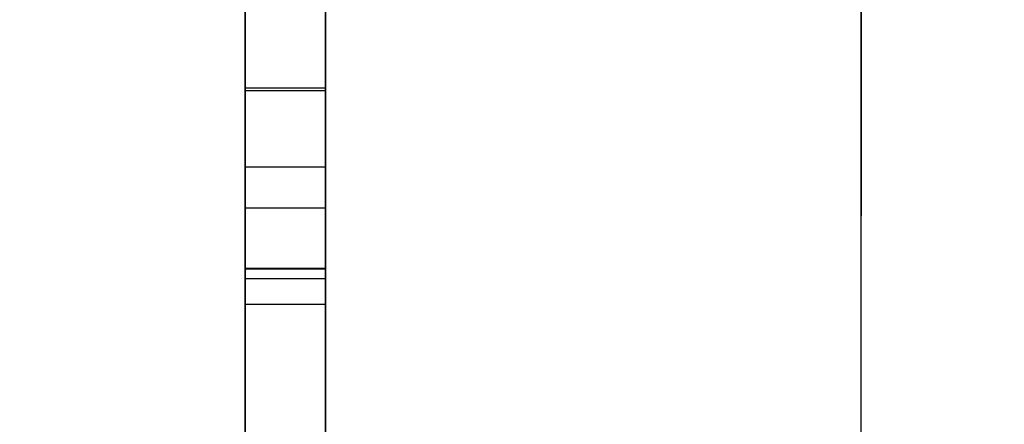
# Model space of a CAD drawing. Extents: x 0 to 841, y 0 to 594.
# Drawn here: x 565 to 565, y 540 to 540 of the extents above; entities that cross this region are included whole.
import ezdxf

# ---------------------------------------------------------------- set-up
doc = ezdxf.new("R2010")
doc.units = 0
doc.linetypes.add('HIDDEN', pattern=[1.905, 1.27, -0.635])
doc.layers.get('0').update_dxf_attribs({"linetype": 'CONTINUOUS'})
doc.layers.add('ZEICHNUNGSKOPF', color=7, linetype='CONTINUOUS')
doc.styles.add('SLDTEXTSTYLE1', font='ARIAL.TTF', dxfattribs={"width": 0.948})
doc.dimstyles.new('SLDDIMSTYLE0', dxfattribs={"dimtxt": 3.5, "dimasz": 3.5, "dimexe": 0, "dimexo": 0.0625, "dimgap": 0.875, "dimtad": 1, "dimlfac": 5, "dimrnd": 1e-09, "dimzin": 12, "dimsah": 1, "dimcen": 0.09, "dimazin": 3, "dimtfac": 1, "dimtofl": 0, "dimtmove": 0, "dimatfit": 3})

# ---------------------------------------------------------------- blocks, each defined once
blk = doc.blocks.new('*D12')
at = {"layer": 'ZEICHNUNGSKOPF'}
for p, q in [((270.08319, 487.7361), (270.08319, 571.99654)), ((566.7771, 544.29723), (566.7771, 571.99654)), ((566.7771, 570.99654), (270.08319, 570.99654))]:
    blk.add_line(p, q, dxfattribs=at)
for points in [[(270.08319, 570.99654), (273.58319, 570.59654), (273.58319, 571.39654)], [(566.7771, 570.99654), (563.2771, 571.39654), (563.2771, 570.59654)]]:
    blk.add_solid(points, dxfattribs=at)
at = {"layer": 'ZEICHNUNGSKOPF', "linetype": 'CONTINUOUS', "style": 'SLDTEXTSTYLE1', "width": 0.948}
blk.add_text('E', height=3.5, dxfattribs=at).set_placement((416.46396, 572.00828))

msp = doc.modelspace()

# ---------------------------------------------------------------- linework, layer by layer
at = {"color": 7, "linetype": 'HIDDEN'}
for p, q in [((564.9771, 542.89723), (564.9771, 528.04214)), ((564.9771, 530.29723), (564.9771, 542.89723)), ((564.9771, 537.29723), (564.9771, 541.29723)), ((564.9771, 541.29723), (564.9771, 531.77723)), ((565.3771, 541.29723), (565.3771, 537.29723)), ((565.3771, 531.77723), (565.3771, 541.29723)), ((564.9171, 540.69723), (564.9171, 539.29723)), ((564.9771, 540.69723), (564.9771, 539.29723)), ((564.9171, 540.67928), (564.9171, 539.81775)), ((564.9771, 540.67928), (564.9771, 539.81775)), ((564.9771, 539.29723), (564.9771, 540.58776)), ((564.9771, 539.29723), (564.9771, 540.58776)), ((564.9171, 540.5357), (564.9171, 540.03313)), ((564.9771, 540.5357), (564.9771, 540.03313)), ((564.9171, 539.29723), (564.9171, 540.38818)), ((564.9771, 539.29723), (564.9771, 540.38818)), ((564.9171, 540.32199), (564.9171, 539.81775)), ((564.9771, 540.32199), (564.9771, 539.81775)), ((564.9171, 540.12287), (564.9771, 540.12287)), ((564.9171, 539.96134), (564.9171, 540.12287)), ((564.9171, 540.12091), (564.9771, 540.12091)), ((564.9771, 539.96134), (564.9771, 540.12287)), ((564.9171, 540.0637), (564.9771, 540.0637)), ((564.9171, 540.03313), (564.9771, 540.03313)), ((564.9171, 539.98826), (564.9771, 539.98826)), ((564.9171, 539.98826), (564.9771, 539.98826)), ((564.9171, 539.9877), (564.9771, 539.9877)), ((564.9171, 539.9877), (564.9771, 539.9877)), ((564.9171, 539.98041), (564.9771, 539.98041)), ((564.9171, 539.96134), (564.9771, 539.96134))]:
    msp.add_line(p, q, dxfattribs=at)
for points in [[(564.9171, 540.1862, 0), (564.9171, 540.17102, 0), (564.9171, 540.15598, 0), (564.9171, 540.14108, 0), (564.9171, 540.12635, 0), (564.9171, 540.1118, 0), (564.9171, 540.09745, 0), (564.9171, 540.08331, 0), (564.9171, 540.06942, 0), (564.9171, 540.05581, 0), (564.9171, 540.04251, 0), (564.9171, 540.02956, 0), (564.9171, 540.017, 0), (564.9171, 540.00486, 0), (564.9171, 539.99317, 0), (564.9171, 539.98198, 0), (564.9171, 539.97131, 0), (564.9171, 539.96121, 0), (564.9171, 539.95171, 0), (564.9171, 539.94284, 0), (564.9171, 539.93464, 0), (564.9171, 539.92713, 0), (564.9171, 539.92027, 0), (564.9171, 539.91404, 0), (564.9171, 539.9084, 0), (564.9171, 539.90333, 0), (564.9171, 539.89878, 0), (564.9171, 539.89472, 0), (564.9171, 539.89113, 0), (564.9171, 539.88797, 0), (564.9171, 539.8852, 0), (564.9171, 539.8828, 0), (564.9171, 539.88073, 0), (564.9171, 539.87897, 0), (564.9171, 539.87746, 0), (564.9171, 539.87619, 0), (564.9171, 539.87512, 0), (564.9171, 539.87422, 0), (564.9171, 539.87344, 0), (564.9171, 539.87277, 0), (564.9171, 539.87217, 0), (564.9171, 539.87159, 0)], [(564.9171, 539.98826, 0), (564.9171, 540.00055, 0), (564.9171, 540.01284, 0), (564.9171, 540.02512, 0), (564.9171, 540.0374, 0), (564.9171, 540.04968, 0), (564.9171, 540.06195, 0), (564.9171, 540.07421, 0), (564.9171, 540.08646, 0), (564.9171, 540.09871, 0), (564.9171, 540.11094, 0), (564.9171, 540.12316, 0), (564.9171, 540.13536, 0), (564.9171, 540.14755, 0), (564.9171, 540.15972, 0), (564.9171, 540.17187, 0), (564.9171, 540.184, 0)], [(564.9771, 540.1862, 0), (564.9771, 540.17102, 0), (564.9771, 540.15598, 0), (564.9771, 540.14108, 0), (564.9771, 540.12635, 0), (564.9771, 540.1118, 0), (564.9771, 540.09745, 0), (564.9771, 540.08331, 0), (564.9771, 540.06942, 0), (564.9771, 540.05581, 0), (564.9771, 540.04251, 0), (564.9771, 540.02956, 0), (564.9771, 540.017, 0), (564.9771, 540.00486, 0), (564.9771, 539.99317, 0), (564.9771, 539.98198, 0), (564.9771, 539.97131, 0), (564.9771, 539.96121, 0), (564.9771, 539.95171, 0), (564.9771, 539.94284, 0), (564.9771, 539.93464, 0), (564.9771, 539.92713, 0), (564.9771, 539.92027, 0), (564.9771, 539.91404, 0), (564.9771, 539.9084, 0), (564.9771, 539.90333, 0), (564.9771, 539.89878, 0), (564.9771, 539.89472, 0), (564.9771, 539.89113, 0), (564.9771, 539.88797, 0), (564.9771, 539.8852, 0), (564.9771, 539.8828, 0), (564.9771, 539.88073, 0), (564.9771, 539.87897, 0), (564.9771, 539.87746, 0), (564.9771, 539.87619, 0), (564.9771, 539.87512, 0), (564.9771, 539.87422, 0), (564.9771, 539.87344, 0), (564.9771, 539.87277, 0), (564.9771, 539.87217, 0), (564.9771, 539.87159, 0)], [(564.9771, 539.98826, 0), (564.9771, 540.00055, 0), (564.9771, 540.01284, 0), (564.9771, 540.02512, 0), (564.9771, 540.0374, 0), (564.9771, 540.04968, 0), (564.9771, 540.06195, 0), (564.9771, 540.07421, 0), (564.9771, 540.08646, 0), (564.9771, 540.09871, 0), (564.9771, 540.11094, 0), (564.9771, 540.12316, 0), (564.9771, 540.13536, 0), (564.9771, 540.14755, 0), (564.9771, 540.15972, 0), (564.9771, 540.17187, 0), (564.9771, 540.184, 0)], [(564.9171, 540.18059, 0), (564.9171, 540.17325, 0), (564.9171, 540.16612, 0), (564.9171, 540.15922, 0), (564.9171, 540.15254, 0), (564.9171, 540.1461, 0), (564.9171, 540.13988, 0), (564.9171, 540.13387, 0), (564.9171, 540.12805, 0), (564.9171, 540.12241, 0), (564.9171, 540.11694, 0), (564.9171, 540.11162, 0), (564.9171, 540.10643, 0), (564.9171, 540.10137, 0), (564.9171, 540.09642, 0), (564.9171, 540.09157, 0), (564.9171, 540.0868, 0), (564.9171, 540.08209, 0), (564.9171, 540.07745, 0), (564.9171, 540.07284, 0), (564.9171, 540.06826, 0), (564.9171, 540.0637, 0)], [(564.9171, 539.9877, 0), (564.9171, 540.00251, 0), (564.9171, 540.01733, 0), (564.9171, 540.03214, 0), (564.9171, 540.04695, 0), (564.9171, 540.06176, 0), (564.9171, 540.07657, 0), (564.9171, 540.09137, 0), (564.9171, 540.10617, 0), (564.9171, 540.12096, 0), (564.9171, 540.13575, 0), (564.9171, 540.15054, 0), (564.9171, 540.16532, 0), (564.9171, 540.18009, 0)], [(564.9171, 540.03313, 0), (564.9171, 540.03347, 0), (564.9171, 540.03382, 0), (564.9171, 540.03422, 0), (564.9171, 540.03468, 0), (564.9171, 540.03522, 0), (564.9171, 540.03586, 0), (564.9171, 540.03663, 0), (564.9171, 540.03754, 0), (564.9171, 540.03861, 0), (564.9171, 540.03987, 0), (564.9171, 540.04134, 0), (564.9171, 540.04303, 0), (564.9171, 540.04497, 0), (564.9171, 540.04718, 0), (564.9171, 540.04967, 0), (564.9171, 540.05244, 0), (564.9171, 540.05552, 0), (564.9171, 540.0589, 0), (564.9171, 540.06259, 0), (564.9171, 540.06661, 0), (564.9171, 540.07096, 0), (564.9171, 540.07564, 0), (564.9171, 540.08067, 0), (564.9171, 540.08606, 0), (564.9171, 540.09181, 0), (564.9171, 540.09792, 0), (564.9171, 540.10442, 0), (564.9171, 540.11129, 0), (564.9171, 540.11852, 0), (564.9171, 540.12607, 0), (564.9171, 540.13392, 0), (564.9171, 540.14204, 0), (564.9171, 540.15039, 0), (564.9171, 540.15896, 0), (564.9171, 540.16771, 0), (564.9171, 540.17661, 0)], [(564.9171, 540.12091, 0), (564.9171, 540.12162, 0), (564.9171, 540.12235, 0), (564.9171, 540.12311, 0), (564.9171, 540.12392, 0), (564.9171, 540.12479, 0), (564.9171, 540.12574, 0), (564.9171, 540.12678, 0), (564.9171, 540.12794, 0), (564.9171, 540.12922, 0), (564.9171, 540.13064, 0), (564.9171, 540.13222, 0), (564.9171, 540.13398, 0), (564.9171, 540.13592, 0), (564.9171, 540.13807, 0), (564.9171, 540.14043, 0), (564.9171, 540.14301, 0), (564.9171, 540.14581, 0), (564.9171, 540.14883, 0), (564.9171, 540.15208, 0), (564.9171, 540.15556, 0), (564.9171, 540.15926, 0), (564.9171, 540.16321, 0), (564.9171, 540.16739, 0), (564.9171, 540.17181, 0), (564.9171, 540.17647, 0)], [(564.9171, 540.17588, 0), (564.9171, 540.16163, 0), (564.9171, 540.14733, 0), (564.9171, 540.133, 0), (564.9171, 540.11863, 0), (564.9171, 540.10422, 0), (564.9171, 540.08979, 0), (564.9171, 540.07533, 0), (564.9171, 540.06085, 0), (564.9171, 540.04636, 0), (564.9171, 540.03185, 0), (564.9171, 540.01732, 0), (564.9171, 540.00279, 0), (564.9171, 539.98826, 0)], [(564.9171, 540.17586, 0), (564.9171, 540.15889, 0), (564.9171, 540.14189, 0), (564.9171, 540.12485, 0), (564.9171, 540.10778, 0), (564.9171, 540.09067, 0), (564.9171, 540.07355, 0), (564.9171, 540.0564, 0), (564.9171, 540.03924, 0), (564.9171, 540.02207, 0), (564.9171, 540.00488, 0), (564.9171, 539.9877, 0)], [(564.9771, 540.18059, 0), (564.9771, 540.17325, 0), (564.9771, 540.16612, 0), (564.9771, 540.15922, 0), (564.9771, 540.15254, 0), (564.9771, 540.1461, 0), (564.9771, 540.13988, 0), (564.9771, 540.13387, 0), (564.9771, 540.12805, 0), (564.9771, 540.12241, 0), (564.9771, 540.11694, 0), (564.9771, 540.11162, 0), (564.9771, 540.10643, 0), (564.9771, 540.10137, 0), (564.9771, 540.09642, 0), (564.9771, 540.09157, 0), (564.9771, 540.0868, 0), (564.9771, 540.08209, 0), (564.9771, 540.07745, 0), (564.9771, 540.07284, 0), (564.9771, 540.06826, 0), (564.9771, 540.0637, 0)], [(564.9771, 539.9877, 0), (564.9771, 540.00251, 0), (564.9771, 540.01733, 0), (564.9771, 540.03214, 0), (564.9771, 540.04695, 0), (564.9771, 540.06176, 0), (564.9771, 540.07657, 0), (564.9771, 540.09137, 0), (564.9771, 540.10617, 0), (564.9771, 540.12096, 0), (564.9771, 540.13575, 0), (564.9771, 540.15054, 0), (564.9771, 540.16532, 0), (564.9771, 540.18009, 0)], [(564.9771, 540.03313, 0), (564.9771, 540.03347, 0), (564.9771, 540.03382, 0), (564.9771, 540.03422, 0), (564.9771, 540.03468, 0), (564.9771, 540.03522, 0), (564.9771, 540.03586, 0), (564.9771, 540.03663, 0), (564.9771, 540.03754, 0), (564.9771, 540.03861, 0), (564.9771, 540.03987, 0), (564.9771, 540.04134, 0), (564.9771, 540.04303, 0), (564.9771, 540.04497, 0), (564.9771, 540.04718, 0), (564.9771, 540.04967, 0), (564.9771, 540.05244, 0), (564.9771, 540.05552, 0), (564.9771, 540.0589, 0), (564.9771, 540.06259, 0), (564.9771, 540.06661, 0), (564.9771, 540.07096, 0), (564.9771, 540.07564, 0), (564.9771, 540.08067, 0), (564.9771, 540.08606, 0), (564.9771, 540.09181, 0), (564.9771, 540.09792, 0), (564.9771, 540.10442, 0), (564.9771, 540.11129, 0), (564.9771, 540.11852, 0), (564.9771, 540.12607, 0), (564.9771, 540.13392, 0), (564.9771, 540.14204, 0), (564.9771, 540.15039, 0), (564.9771, 540.15896, 0), (564.9771, 540.16771, 0), (564.9771, 540.17661, 0)], [(564.9771, 540.12091, 0), (564.9771, 540.12162, 0), (564.9771, 540.12235, 0), (564.9771, 540.12311, 0), (564.9771, 540.12392, 0), (564.9771, 540.12479, 0), (564.9771, 540.12574, 0), (564.9771, 540.12678, 0), (564.9771, 540.12794, 0), (564.9771, 540.12922, 0), (564.9771, 540.13064, 0), (564.9771, 540.13222, 0), (564.9771, 540.13398, 0), (564.9771, 540.13592, 0), (564.9771, 540.13807, 0), (564.9771, 540.14043, 0), (564.9771, 540.14301, 0), (564.9771, 540.14581, 0), (564.9771, 540.14883, 0), (564.9771, 540.15208, 0), (564.9771, 540.15556, 0), (564.9771, 540.15926, 0), (564.9771, 540.16321, 0), (564.9771, 540.16739, 0), (564.9771, 540.17181, 0), (564.9771, 540.17647, 0)], [(564.9771, 540.17588, 0), (564.9771, 540.16163, 0), (564.9771, 540.14733, 0), (564.9771, 540.133, 0), (564.9771, 540.11863, 0), (564.9771, 540.10422, 0), (564.9771, 540.08979, 0), (564.9771, 540.07533, 0), (564.9771, 540.06085, 0), (564.9771, 540.04636, 0), (564.9771, 540.03185, 0), (564.9771, 540.01732, 0), (564.9771, 540.00279, 0), (564.9771, 539.98826, 0)], [(564.9771, 540.17586, 0), (564.9771, 540.15889, 0), (564.9771, 540.14189, 0), (564.9771, 540.12485, 0), (564.9771, 540.10778, 0), (564.9771, 540.09067, 0), (564.9771, 540.07355, 0), (564.9771, 540.0564, 0), (564.9771, 540.03924, 0), (564.9771, 540.02207, 0), (564.9771, 540.00488, 0), (564.9771, 539.9877, 0)], [(564.9171, 540.12287, 0), (564.9171, 540.12279, 0), (564.9171, 540.1227, 0), (564.9171, 540.12261, 0), (564.9171, 540.12252, 0), (564.9171, 540.12244, 0), (564.9171, 540.12235, 0), (564.9171, 540.12227, 0), (564.9171, 540.12219, 0), (564.9171, 540.12211, 0), (564.9171, 540.12203, 0), (564.9171, 540.12195, 0), (564.9171, 540.12187, 0), (564.9171, 540.1218, 0), (564.9171, 540.12173, 0), (564.9171, 540.12166, 0), (564.9171, 540.1216, 0), (564.9171, 540.12154, 0), (564.9171, 540.12148, 0), (564.9171, 540.12142, 0), (564.9171, 540.12137, 0), (564.9171, 540.12132, 0), (564.9171, 540.12128, 0), (564.9171, 540.12123, 0), (564.9171, 540.12119, 0), (564.9171, 540.12115, 0), (564.9171, 540.12112, 0), (564.9171, 540.12108, 0), (564.9171, 540.12104, 0), (564.9171, 540.12101, 0), (564.9171, 540.12098, 0), (564.9171, 540.12094, 0), (564.9171, 540.12091, 0)], [(564.9771, 540.12287, 0), (564.9771, 540.12279, 0), (564.9771, 540.1227, 0), (564.9771, 540.12261, 0), (564.9771, 540.12252, 0), (564.9771, 540.12244, 0), (564.9771, 540.12235, 0), (564.9771, 540.12227, 0), (564.9771, 540.12219, 0), (564.9771, 540.12211, 0), (564.9771, 540.12203, 0), (564.9771, 540.12195, 0), (564.9771, 540.12187, 0), (564.9771, 540.1218, 0), (564.9771, 540.12173, 0), (564.9771, 540.12166, 0), (564.9771, 540.1216, 0), (564.9771, 540.12154, 0), (564.9771, 540.12148, 0), (564.9771, 540.12142, 0), (564.9771, 540.12137, 0), (564.9771, 540.12132, 0), (564.9771, 540.12128, 0), (564.9771, 540.12123, 0), (564.9771, 540.12119, 0), (564.9771, 540.12115, 0), (564.9771, 540.12112, 0), (564.9771, 540.12108, 0), (564.9771, 540.12104, 0), (564.9771, 540.12101, 0), (564.9771, 540.12098, 0), (564.9771, 540.12094, 0), (564.9771, 540.12091, 0)], [(564.9171, 540.0637, 0), (564.9171, 540.0606, 0), (564.9171, 540.05747, 0), (564.9171, 540.0543, 0), (564.9171, 540.05105, 0), (564.9171, 540.04771, 0), (564.9171, 540.04424, 0), (564.9171, 540.04063, 0), (564.9171, 540.03684, 0), (564.9171, 540.03286, 0), (564.9171, 540.02866, 0), (564.9171, 540.02421, 0), (564.9171, 540.0195, 0), (564.9171, 540.01449, 0), (564.9171, 540.00916, 0), (564.9171, 540.00352, 0), (564.9171, 539.99757, 0), (564.9171, 539.99132, 0), (564.9171, 539.9848, 0), (564.9171, 539.97801, 0), (564.9171, 539.97097, 0), (564.9171, 539.9637, 0), (564.9171, 539.9562, 0), (564.9171, 539.9485, 0), (564.9171, 539.9406, 0), (564.9171, 539.93252, 0), (564.9171, 539.92427, 0), (564.9171, 539.91587, 0), (564.9171, 539.90733, 0), (564.9171, 539.89866, 0), (564.9171, 539.88986, 0), (564.9171, 539.88095, 0), (564.9171, 539.87193, 0), (564.9171, 539.8628, 0)], [(564.9771, 540.0637, 0), (564.9771, 540.0606, 0), (564.9771, 540.05747, 0), (564.9771, 540.0543, 0), (564.9771, 540.05105, 0), (564.9771, 540.04771, 0), (564.9771, 540.04424, 0), (564.9771, 540.04063, 0), (564.9771, 540.03684, 0), (564.9771, 540.03286, 0), (564.9771, 540.02866, 0), (564.9771, 540.02421, 0), (564.9771, 540.0195, 0), (564.9771, 540.01449, 0), (564.9771, 540.00916, 0), (564.9771, 540.00352, 0), (564.9771, 539.99757, 0), (564.9771, 539.99132, 0), (564.9771, 539.9848, 0), (564.9771, 539.97801, 0), (564.9771, 539.97097, 0), (564.9771, 539.9637, 0), (564.9771, 539.9562, 0), (564.9771, 539.9485, 0), (564.9771, 539.9406, 0), (564.9771, 539.93252, 0), (564.9771, 539.92427, 0), (564.9771, 539.91587, 0), (564.9771, 539.90733, 0), (564.9771, 539.89866, 0), (564.9771, 539.88986, 0), (564.9771, 539.88095, 0), (564.9771, 539.87193, 0), (564.9771, 539.8628, 0)], [(564.9171, 539.86607, 0), (564.9171, 539.87825, 0), (564.9171, 539.89045, 0), (564.9171, 539.90266, 0), (564.9171, 539.91487, 0), (564.9171, 539.92709, 0), (564.9171, 539.93932, 0), (564.9171, 539.95155, 0), (564.9171, 539.96378, 0), (564.9171, 539.97602, 0), (564.9171, 539.98826, 0)], [(564.9171, 539.98826, 0), (564.9171, 539.97602, 0), (564.9171, 539.96379, 0), (564.9171, 539.95156, 0), (564.9171, 539.93933, 0), (564.9171, 539.92711, 0), (564.9171, 539.91489, 0), (564.9171, 539.90268, 0), (564.9171, 539.89047, 0), (564.9171, 539.87828, 0), (564.9171, 539.86609, 0)], [(564.9171, 539.9877, 0), (564.9171, 539.97289, 0), (564.9171, 539.95809, 0), (564.9171, 539.94329, 0), (564.9171, 539.92848, 0), (564.9171, 539.91369, 0), (564.9171, 539.89889, 0), (564.9171, 539.8841, 0), (564.9171, 539.86931, 0)], [(564.9171, 539.85642, 0), (564.9171, 539.87507, 0), (564.9171, 539.89378, 0), (564.9171, 539.91251, 0), (564.9171, 539.93128, 0), (564.9171, 539.95008, 0), (564.9171, 539.96888, 0), (564.9171, 539.9877, 0)], [(564.9771, 539.86607, 0), (564.9771, 539.87825, 0), (564.9771, 539.89045, 0), (564.9771, 539.90266, 0), (564.9771, 539.91487, 0), (564.9771, 539.92709, 0), (564.9771, 539.93932, 0), (564.9771, 539.95155, 0), (564.9771, 539.96378, 0), (564.9771, 539.97602, 0), (564.9771, 539.98826, 0)], [(564.9771, 539.98826, 0), (564.9771, 539.97602, 0), (564.9771, 539.96379, 0), (564.9771, 539.95156, 0), (564.9771, 539.93933, 0), (564.9771, 539.92711, 0), (564.9771, 539.91489, 0), (564.9771, 539.90268, 0), (564.9771, 539.89047, 0), (564.9771, 539.87828, 0), (564.9771, 539.86609, 0)], [(564.9771, 539.9877, 0), (564.9771, 539.97289, 0), (564.9771, 539.95809, 0), (564.9771, 539.94329, 0), (564.9771, 539.92848, 0), (564.9771, 539.91369, 0), (564.9771, 539.89889, 0), (564.9771, 539.8841, 0), (564.9771, 539.86931, 0)], [(564.9771, 539.85642, 0), (564.9771, 539.87507, 0), (564.9771, 539.89378, 0), (564.9771, 539.91251, 0), (564.9771, 539.93128, 0), (564.9771, 539.95008, 0), (564.9771, 539.96888, 0), (564.9771, 539.9877, 0)], [(564.9171, 539.8673, 0), (564.9171, 539.87443, 0), (564.9171, 539.88138, 0), (564.9171, 539.88817, 0), (564.9171, 539.89477, 0), (564.9171, 539.90118, 0), (564.9171, 539.90739, 0), (564.9171, 539.9134, 0), (564.9171, 539.91919, 0), (564.9171, 539.92476, 0), (564.9171, 539.9301, 0), (564.9171, 539.93521, 0), (564.9171, 539.94006, 0), (564.9171, 539.94465, 0), (564.9171, 539.94896, 0), (564.9171, 539.95299, 0), (564.9171, 539.95672, 0), (564.9171, 539.96015, 0), (564.9171, 539.96326, 0), (564.9171, 539.96604, 0), (564.9171, 539.96849, 0), (564.9171, 539.97061, 0), (564.9171, 539.97243, 0), (564.9171, 539.974, 0), (564.9171, 539.97534, 0), (564.9171, 539.97648, 0), (564.9171, 539.97746, 0), (564.9171, 539.97831, 0), (564.9171, 539.97906, 0), (564.9171, 539.97975, 0), (564.9171, 539.98041, 0)], [(564.9171, 539.98041, 0), (564.9171, 539.98013, 0), (564.9171, 539.97986, 0), (564.9171, 539.97958, 0), (564.9171, 539.97929, 0), (564.9171, 539.97899, 0), (564.9171, 539.97868, 0), (564.9171, 539.97836, 0), (564.9171, 539.97802, 0), (564.9171, 539.97766, 0), (564.9171, 539.97728, 0), (564.9171, 539.97688, 0), (564.9171, 539.97645, 0), (564.9171, 539.976, 0), (564.9171, 539.97551, 0), (564.9171, 539.97499, 0), (564.9171, 539.97443, 0), (564.9171, 539.97384, 0), (564.9171, 539.97321, 0), (564.9171, 539.97253, 0), (564.9171, 539.97182, 0), (564.9171, 539.97107, 0), (564.9171, 539.97029, 0), (564.9171, 539.96948, 0), (564.9171, 539.96865, 0), (564.9171, 539.96778, 0), (564.9171, 539.9669, 0), (564.9171, 539.966, 0), (564.9171, 539.96509, 0), (564.9171, 539.96416, 0), (564.9171, 539.96322, 0), (564.9171, 539.96228, 0), (564.9171, 539.96134, 0)], [(564.9771, 539.8673, 0), (564.9771, 539.87443, 0), (564.9771, 539.88138, 0), (564.9771, 539.88817, 0), (564.9771, 539.89477, 0), (564.9771, 539.90118, 0), (564.9771, 539.90739, 0), (564.9771, 539.9134, 0), (564.9771, 539.91919, 0), (564.9771, 539.92476, 0), (564.9771, 539.9301, 0), (564.9771, 539.93521, 0), (564.9771, 539.94006, 0), (564.9771, 539.94465, 0), (564.9771, 539.94896, 0), (564.9771, 539.95299, 0), (564.9771, 539.95672, 0), (564.9771, 539.96015, 0), (564.9771, 539.96326, 0), (564.9771, 539.96604, 0), (564.9771, 539.96849, 0), (564.9771, 539.97061, 0), (564.9771, 539.97243, 0), (564.9771, 539.974, 0), (564.9771, 539.97534, 0), (564.9771, 539.97648, 0), (564.9771, 539.97746, 0), (564.9771, 539.97831, 0), (564.9771, 539.97906, 0), (564.9771, 539.97975, 0), (564.9771, 539.98041, 0)], [(564.9771, 539.98041, 0), (564.9771, 539.98013, 0), (564.9771, 539.97986, 0), (564.9771, 539.97958, 0), (564.9771, 539.97929, 0), (564.9771, 539.97899, 0), (564.9771, 539.97868, 0), (564.9771, 539.97836, 0), (564.9771, 539.97802, 0), (564.9771, 539.97766, 0), (564.9771, 539.97728, 0), (564.9771, 539.97688, 0), (564.9771, 539.97645, 0), (564.9771, 539.976, 0), (564.9771, 539.97551, 0), (564.9771, 539.97499, 0), (564.9771, 539.97443, 0), (564.9771, 539.97384, 0), (564.9771, 539.97321, 0), (564.9771, 539.97253, 0), (564.9771, 539.97182, 0), (564.9771, 539.97107, 0), (564.9771, 539.97029, 0), (564.9771, 539.96948, 0), (564.9771, 539.96865, 0), (564.9771, 539.96778, 0), (564.9771, 539.9669, 0), (564.9771, 539.966, 0), (564.9771, 539.96509, 0), (564.9771, 539.96416, 0), (564.9771, 539.96322, 0), (564.9771, 539.96228, 0), (564.9771, 539.96134, 0)]]:
    msp.add_polyline3d(points, dxfattribs=at)

# ---------------------------------------------------------------- dimensions: what is measured, and where the dimension line sits
at = {"layer": 'ZEICHNUNGSKOPF'}
dim = msp.add_linear_dim(base=(270.08319, 570.99654), p1=(566.7771, 543.29723), p2=(270.08319, 486.7361), text='E', dimstyle='SLDDIMSTYLE0', dxfattribs=at)
dim.commit()
dim.dimension.update_dxf_attribs({"geometry": '*D12', "text_midpoint": (418.43015, 570.99654), "dimtype": 160})

doc.saveas('drawing.dxf')
